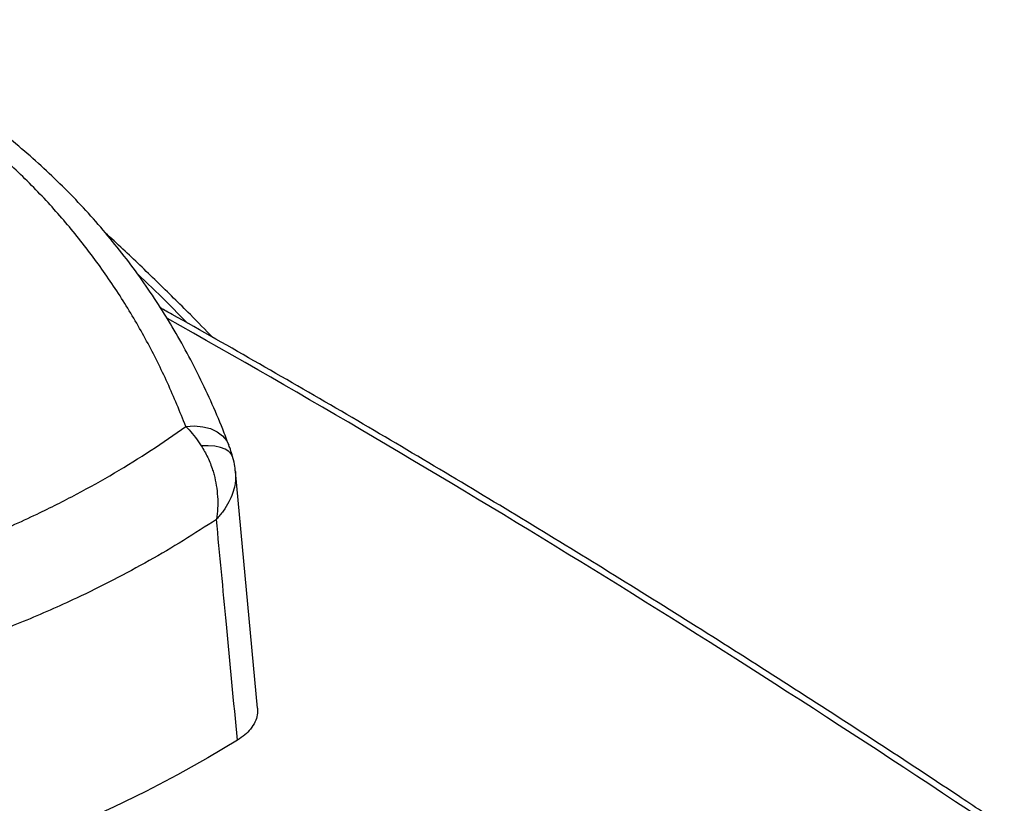
# Model space of a CAD drawing. Extents: x -8 to 136, y -17 to 125.
# Drawn here: x 17 to 26, y 108 to 115 of the extents above; entities that cross this region are included whole.
import ezdxf

# ---------------------------------------------------------------- set-up
doc = ezdxf.new("R2010")
doc.units = 0
doc.header["$LTSCALE"] = 4
doc.layers.add('R-SWTS-DET1', color=1, linetype='CONTINUOUS')

msp = doc.modelspace()

# ---------------------------------------------------------------- linework, layer by layer
at = {"layer": 'R-SWTS-DET1'}
msp.add_line((19.0248, 108.6005), (18.806, 110.9484), dxfattribs=at)
at = {"layer": 'R-SWTS-DET1', "flags": 128}
for points in [[(18.3139, 111.3962), (18.4005, 111.401), (18.483, 111.3936), (18.5585, 111.3743), (18.6246, 111.3436), (18.679, 111.3027), (18.72, 111.2529), (18.7416, 111.2095)], [(18.7808, 111.0897), (18.7674, 111.1184), (18.7412, 111.1466), (18.704, 111.1698), (18.6565, 111.1876), (18.6001, 111.1995), (18.5362, 111.2051), (18.4663, 111.2044)], [(18.8259, 108.2831), (18.5333, 108.1078), (18.2305, 107.9383), (17.9177, 107.775), (17.5954, 107.618), (17.264, 107.4675), (16.9238, 107.3237), (16.5752, 107.1867), (16.2186, 107.0567), (15.8545, 106.9338), (15.4833, 106.8183), (15.1054, 106.7102), (14.7214, 106.6097), (14.3315, 106.5168), (13.9364, 106.4318), (13.5364, 106.3546)]]:
    msp.add_lwpolyline(points, dxfattribs=at)
at = {"layer": 'R-SWTS-DET1'}
for centre, major_axis, ratio, start_param, end_param in [((22.1757, 15.1763), (-63.3901, 102.5236), 0.55762, 5.397436, 5.493622), ((6.7546, 6.2739), (-56.8612, 106.2865), 0.596391, 5.433562, 5.548248)]:
    msp.add_ellipse(centre, major_axis=major_axis, ratio=ratio, start_param=start_param, end_param=end_param, dxfattribs=at)
for points, knots in [([(18.3139, 111.3962), (18.2551, 111.541), (18.1375, 111.8309), (17.9286, 112.2458), (17.6946, 112.6476), (17.4326, 113.0331), (17.1434, 113.4011), (16.824, 113.7539), (16.4734, 114.089), (16.0914, 114.4042), (15.6815, 114.6959), (15.2434, 114.962), (14.78, 115.204), (14.4528, 115.3415), (14.2893, 115.4101)], [0, 0, 0, 0, 0.079456, 0.158955, 0.238408, 0.319544, 0.400728, 0.481863, 0.567136, 0.652467, 0.737741, 0.825139, 0.912598, 1, 1, 1, 1]), ([(18.7404, 111.209), (18.7207, 111.2621), (18.6652, 111.4115), (18.5621, 111.6502), (18.4325, 111.9247), (18.2926, 112.1907), (18.1429, 112.4487), (17.9834, 112.6988), (17.8141, 112.941), (17.635, 113.1755), (17.446, 113.4023), (17.2474, 113.6212), (17.0398, 113.8315), (16.8237, 114.0328), (16.5994, 114.2248), (16.3666, 114.4079), (16.1251, 114.5821), (15.8751, 114.7476), (15.6163, 114.9041), (15.3489, 115.0519), (15.0726, 115.1906), (14.7942, 115.3184), (14.6046, 115.3949), (14.5125, 115.432)], [0, 0, 0, 0, 0.027369, 0.077091, 0.126425, 0.175443, 0.224217, 0.272821, 0.321331, 0.369821, 0.418352, 0.46699, 0.515703, 0.564032, 0.612305, 0.660597, 0.708951, 0.757419, 0.806053, 0.854902, 0.904013, 0.953432, 1, 1, 1, 1]), ([(18.581, 112.279), (18.507, 112.3548), (18.3233, 112.5429), (18.026, 112.8348), (17.7441, 113.1059), (17.572, 113.2643), (17.5131, 113.3186)], [0, 0, 0, 0, 0.210948, 0.523041, 0.836692, 1, 1, 1, 1]), ([(18.3303, 112.4211), (18.2604, 112.4928), (18.096, 112.6617), (17.928, 112.821), (17.8314, 112.9126)], [0, 0, 0, 0, 0.424825, 1, 1, 1, 1]), ([(26.4387, 107.427), (26.2867, 107.5284), (25.8459, 107.8225), (25.1159, 108.302), (24.2488, 108.8622), (23.3814, 109.4126), (22.5139, 109.9534), (21.6463, 110.4843), (20.7789, 111.0054), (19.9115, 111.5169), (19.0444, 112.0174), (18.4278, 112.3689), (18.1004, 112.5505), (18.0618, 112.5719)], [0, 0, 0, 0, 0.054487, 0.158005, 0.261524, 0.365044, 0.468563, 0.572083, 0.675603, 0.779124, 0.882645, 0.986166, 1, 1, 1, 1]), ([(13.5667, 109.5363), (13.7591, 109.5695), (14.144, 109.6359), (14.7061, 109.7649), (15.2603, 109.9169), (15.8031, 110.0948), (16.3325, 110.2979), (16.8076, 110.5089), (17.2314, 110.7221), (17.6085, 110.9332), (17.9716, 111.1569), (18.1998, 111.3164), (18.3139, 111.3962)], [0, 0, 0, 0, 0.106158, 0.212402, 0.318558, 0.42801, 0.537558, 0.64701, 0.734867, 0.822724, 0.911362, 1, 1, 1, 1]), ([(18.3139, 111.3962), (18.3353, 111.3732), (18.3784, 111.3269), (18.4291, 111.26), (18.4577, 111.2173), (18.4663, 111.2044)], [0, 0, 0, 0, 0.4062599, 0.8209551, 1, 1, 1, 1]), ([(18.4663, 111.2044), (18.4888, 111.1666), (18.5337, 111.0911), (18.572, 110.9908), (18.5995, 110.8968), (18.6181, 110.8095), (18.6306, 110.6978), (18.6312, 110.5854), (18.6233, 110.5104), (18.6176, 110.4748), (18.6175, 110.4745)], [0, 0, 0, 0, 0.175408, 0.350869, 0.414549, 0.55489, 0.695249, 0.851334, 0.998567, 1, 1, 1, 1]), ([(18.7807, 111.089), (18.7783, 111.0978), (18.7687, 111.1325), (18.7558, 111.1725), (18.7439, 111.2021), (18.741, 111.2092)], [0, 0, 0, 0, 0.204933, 0.808393, 1, 1, 1, 1]), ([(18.8058, 110.9478), (18.8044, 110.9647), (18.8004, 111.0115), (18.7913, 111.0593), (18.781, 111.0887), (18.7805, 111.09)], [0, 0, 0, 0, 0.352878, 0.97253, 1, 1, 1, 1]), ([(18.8061, 110.9478), (18.8076, 110.9182), (18.8099, 110.8746), (18.7983, 110.8018), (18.779, 110.731), (18.7406, 110.6441), (18.6875, 110.5578), (18.6419, 110.5013), (18.6178, 110.4747), (18.6175, 110.4745)], [0, 0, 0, 0, 0.189672, 0.2801, 0.451004, 0.625065, 0.817262, 0.998242, 1, 1, 1, 1]), ([(18.6175, 110.4745), (18.5092, 110.404), (18.2926, 110.263), (17.9505, 110.0629), (17.5961, 109.8718), (17.1818, 109.6679), (16.7034, 109.4572), (16.156, 109.247), (15.5847, 109.0575), (14.99, 108.8908), (14.3746, 108.7457), (13.9529, 108.6702), (13.7422, 108.6324)], [0, 0, 0, 0, 0.080102, 0.160204, 0.240812, 0.32142, 0.432866, 0.544398, 0.655844, 0.770531, 0.885312, 1, 1, 1, 1]), ([(18.8259, 108.2831), (18.7895, 108.6666), (18.7202, 109.397), (18.6506, 110.1275), (18.6175, 110.4745)], [0, 0, 0, 0, 0.524971, 1, 1, 1, 1]), ([(19.0243, 108.6005), (19.025, 108.5782), (19.0266, 108.532), (19.0027, 108.4621), (18.9604, 108.3956), (18.9016, 108.3346), (18.8513, 108.3004), (18.8259, 108.2831)], [0, 0, 0, 0, 0.192388, 0.399411, 0.612446, 0.803868, 1, 1, 1, 1])]:
    msp.add_open_spline(points, degree=3, knots=knots, dxfattribs=at)

doc.saveas('drawing.dxf')
